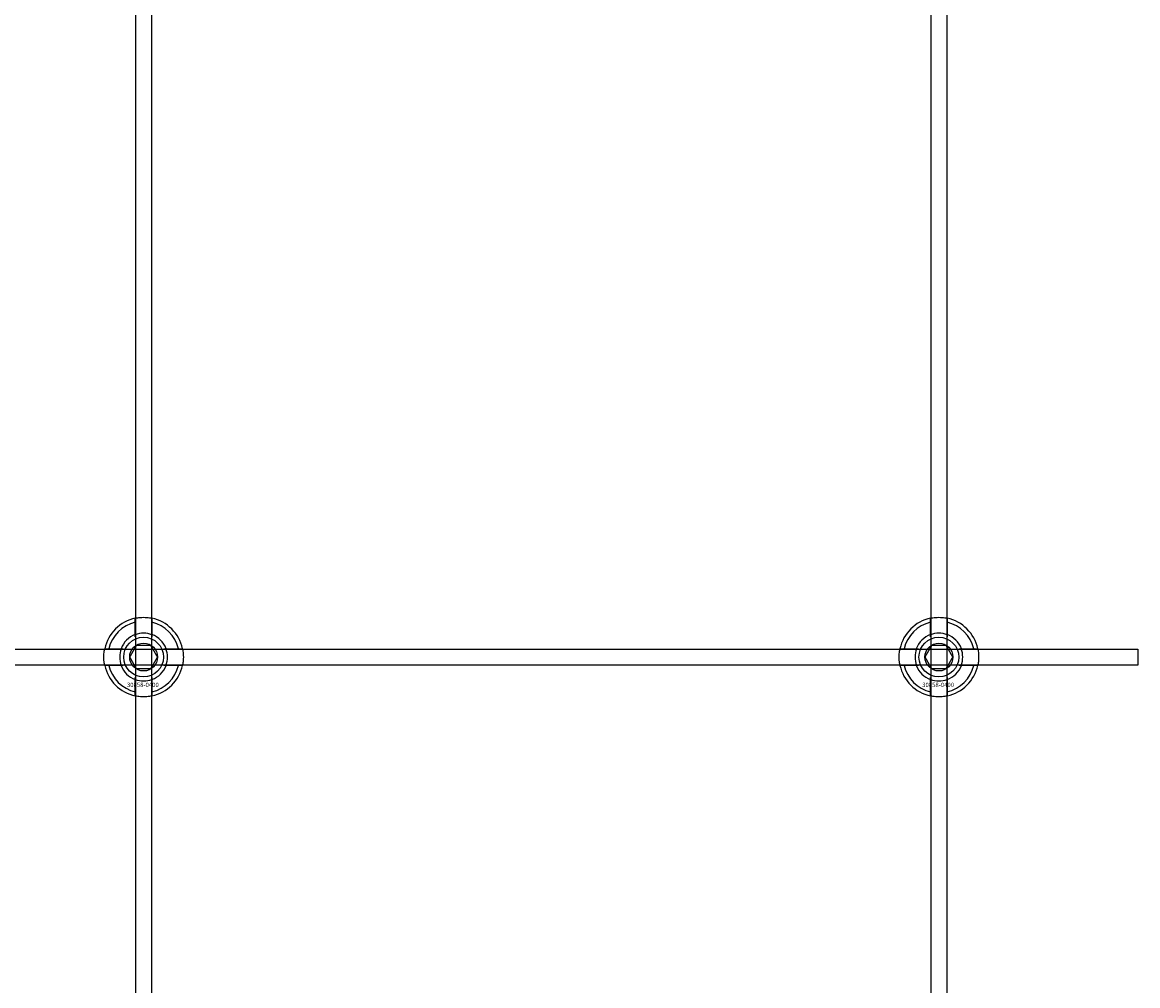
# Model space of a CAD drawing. Extents: x -52001 to 61877, y -12612 to 850.
# Drawn here: x -44394 to -44113, y -11582 to -11340 of the extents above; entities that cross this region are included whole.
import ezdxf

# ---------------------------------------------------------------- set-up
doc = ezdxf.new("R2010")
doc.units = 0
doc.layers.add('Default', color=7, linetype='Continuous')
doc.styles.add('Notiztext (DIN)', font='isocpeur.ttf')

msp = doc.modelspace()

# ---------------------------------------------------------------- linework, layer by layer
at = {"layer": 'Default'}
for p, q in [((-44365.44, -5839.55), (-44365.44, -11641.56)), ((-44361.44, -5839.55), (-44361.44, -11641.56)), ((-44165.44, -5839.55), (-44165.44, -11641.56)), ((-44161.44, -5839.55), (-44161.44, -11641.56)), ((-44365.54, -11493.87), (-44365.54, -11490.79)), ((-44361.34, -11490.79), (-44361.34, -11493.87)), ((-44165.54, -11493.87), (-44165.54, -11490.79)), ((-44161.34, -11490.79), (-44161.34, -11493.87)), ((-44372.19, -11497.44), (-44369.12, -11497.44)), ((-44357.76, -11497.44), (-44354.69, -11497.44)), ((-44172.19, -11497.44), (-44169.12, -11497.44)), ((-44157.76, -11497.44), (-44154.69, -11497.44)), ((-44369.12, -11501.64), (-44372.19, -11501.64)), ((-44354.69, -11501.64), (-44357.76, -11501.64)), ((-44169.12, -11501.64), (-44172.19, -11501.64)), ((-44154.69, -11501.64), (-44157.76, -11501.64)), ((-44365.54, -11508.29), (-44365.54, -11505.22)), ((-44361.34, -11505.22), (-44361.34, -11508.29)), ((-44165.54, -11508.29), (-44165.54, -11505.22)), ((-44161.34, -11505.22), (-44161.34, -11508.29))]:
    msp.add_line(p, q, dxfattribs=at)
msp.add_lwpolyline([(-45213.44, -11497.54), (-44113.44, -11497.54), (-44113.44, -11501.54), (-45213.44, -11501.54)], close=True, dxfattribs=at)
for centre, radius in [((-44363.44, -11499.54), 5), ((-44163.44, -11499.54), 5), ((-44363.44, -11499.54), 3.5), ((-44163.44, -11499.54), 3.5)]:
    msp.add_circle(centre, radius, dxfattribs=at)
for centre, radius, start, end in [((-44363.44, -11499.54), 10, 102.1224, 167.8776), ((-44363.44, -11499.54), 9, 103.4934, 166.5066), ((-44363.44, -11499.54), 10, 12.1224, 77.8776), ((-44363.44, -11499.54), 9, 13.4934, 76.5066), ((-44163.44, -11499.54), 10, 102.1224, 167.8776), ((-44163.44, -11499.54), 9, 103.4934, 166.5066), ((-44163.44, -11499.54), 10, 12.1224, 77.8776), ((-44163.44, -11499.54), 9, 13.4934, 76.5066), ((-44363.44, -11499.54), 6.05, 110.3, 159.7), ((-44363.44, -11499.54), 6, 69.5127, 110.4873), ((-44363.44, -11499.54), 6.05, 20.3, 69.7), ((-44163.44, -11499.54), 6.05, 110.3, 159.7), ((-44163.44, -11499.54), 6, 69.5127, 110.4873), ((-44163.44, -11499.54), 6.05, 20.3, 69.7), ((-44363.44, -11499.54), 6, 159.5127, 200.4873), ((-44363.44, -11499.54), 6, 339.5127, 20.4873), ((-44163.44, -11499.54), 6, 159.5127, 200.4873), ((-44163.44, -11499.54), 6, 339.5127, 20.4873), ((-44363.44, -11499.54), 10, 192.1224, 257.8776), ((-44363.44, -11499.54), 9, 193.4934, 256.5066), ((-44363.44, -11499.54), 6.05, 200.3, 249.7), ((-44363.44, -11499.54), 10, 282.1224, 347.8776), ((-44363.44, -11499.54), 6.05, 290.3, 339.7), ((-44363.44, -11499.54), 9, 283.4934, 346.5066), ((-44163.44, -11499.54), 10, 192.1224, 257.8776), ((-44163.44, -11499.54), 9, 193.4934, 256.5066), ((-44163.44, -11499.54), 6.05, 200.3, 249.7), ((-44163.44, -11499.54), 10, 282.1224, 347.8776), ((-44163.44, -11499.54), 6.05, 290.3, 339.7), ((-44163.44, -11499.54), 9, 283.4934, 346.5066), ((-44363.44, -11499.54), 6, 249.5127, 290.4873), ((-44163.44, -11499.54), 6, 249.5127, 290.4873)]:
    msp.add_arc(centre, radius, start, end, dxfattribs=at)
for points, knots in [([(-44365.54, -11489.77), (-44365.54, -11489.77), (-44365.49, -11489.75), (-44365.27, -11489.71), (-44365.11, -11489.68), (-44364.74, -11489.63), (-44364.5, -11489.6), (-44363.99, -11489.55), (-44363.7, -11489.54), (-44363.18, -11489.54), (-44362.89, -11489.55), (-44362.38, -11489.6), (-44362.14, -11489.63), (-44361.77, -11489.68), (-44361.61, -11489.71), (-44361.39, -11489.75), (-44361.34, -11489.77), (-44361.34, -11489.77)], [-0.6348715, -0.6348715, -0.6348715, -0.6348715, -0.5555098, -0.5555098, -0.4761482, -0.4761482, -0.396792, -0.396792, -0.3174357, -0.3174357, -0.2380795, -0.2380795, -0.1587233, -0.1587233, -0.0793616, -0.0793616, 0, 0, 0, 0]), ([(-44165.54, -11489.77), (-44165.54, -11489.77), (-44165.49, -11489.75), (-44165.27, -11489.71), (-44165.11, -11489.68), (-44164.74, -11489.63), (-44164.5, -11489.6), (-44163.99, -11489.55), (-44163.7, -11489.54), (-44163.18, -11489.54), (-44162.89, -11489.55), (-44162.38, -11489.6), (-44162.14, -11489.63), (-44161.77, -11489.68), (-44161.61, -11489.71), (-44161.39, -11489.75), (-44161.34, -11489.77), (-44161.34, -11489.77)], [-0.6348715, -0.6348715, -0.6348715, -0.6348715, -0.5555098, -0.5555098, -0.4761482, -0.4761482, -0.396792, -0.396792, -0.3174357, -0.3174357, -0.2380795, -0.2380795, -0.1587233, -0.1587233, -0.0793616, -0.0793616, 0, 0, 0, 0]), ([(-44373.22, -11501.64), (-44373.22, -11501.64), (-44373.23, -11501.59), (-44373.27, -11501.37), (-44373.3, -11501.21), (-44373.36, -11500.84), (-44373.39, -11500.61), (-44373.43, -11500.09), (-44373.44, -11499.81), (-44373.44, -11499.28), (-44373.43, -11499), (-44373.39, -11498.48), (-44373.36, -11498.24), (-44373.3, -11497.87), (-44373.27, -11497.71), (-44373.23, -11497.5), (-44373.22, -11497.44), (-44373.22, -11497.44)], [-0.6348715, -0.6348715, -0.6348715, -0.6348715, -0.5555098, -0.5555098, -0.4761482, -0.4761482, -0.396792, -0.396792, -0.3174357, -0.3174357, -0.2380795, -0.2380795, -0.1587233, -0.1587233, -0.0793616, -0.0793616, 0, 0, 0, 0]), ([(-44353.66, -11497.44), (-44353.66, -11497.44), (-44353.65, -11497.5), (-44353.61, -11497.71), (-44353.58, -11497.87), (-44353.52, -11498.24), (-44353.49, -11498.48), (-44353.45, -11499), (-44353.44, -11499.28), (-44353.44, -11499.81), (-44353.45, -11500.09), (-44353.49, -11500.61), (-44353.52, -11500.84), (-44353.58, -11501.21), (-44353.61, -11501.37), (-44353.65, -11501.59), (-44353.66, -11501.64), (-44353.66, -11501.64)], [0, 0, 0, 0, 0.0793616, 0.0793616, 0.1587233, 0.1587233, 0.2380795, 0.2380795, 0.3174357, 0.3174357, 0.396792, 0.396792, 0.4761482, 0.4761482, 0.5555098, 0.5555098, 0.6348715, 0.6348715, 0.6348715, 0.6348715]), ([(-44173.22, -11501.64), (-44173.22, -11501.64), (-44173.23, -11501.59), (-44173.27, -11501.37), (-44173.3, -11501.21), (-44173.36, -11500.84), (-44173.39, -11500.61), (-44173.43, -11500.09), (-44173.44, -11499.81), (-44173.44, -11499.28), (-44173.43, -11499), (-44173.39, -11498.48), (-44173.36, -11498.24), (-44173.3, -11497.87), (-44173.27, -11497.71), (-44173.23, -11497.5), (-44173.22, -11497.44), (-44173.22, -11497.44)], [-0.6348715, -0.6348715, -0.6348715, -0.6348715, -0.5555098, -0.5555098, -0.4761482, -0.4761482, -0.396792, -0.396792, -0.3174357, -0.3174357, -0.2380795, -0.2380795, -0.1587233, -0.1587233, -0.0793616, -0.0793616, 0, 0, 0, 0]), ([(-44153.66, -11497.44), (-44153.66, -11497.44), (-44153.65, -11497.5), (-44153.61, -11497.71), (-44153.58, -11497.87), (-44153.52, -11498.24), (-44153.49, -11498.48), (-44153.45, -11499), (-44153.44, -11499.28), (-44153.44, -11499.81), (-44153.45, -11500.09), (-44153.49, -11500.61), (-44153.52, -11500.84), (-44153.58, -11501.21), (-44153.61, -11501.37), (-44153.65, -11501.59), (-44153.66, -11501.64), (-44153.66, -11501.64)], [0, 0, 0, 0, 0.0793616, 0.0793616, 0.1587233, 0.1587233, 0.2380795, 0.2380795, 0.3174357, 0.3174357, 0.396792, 0.396792, 0.4761482, 0.4761482, 0.5555098, 0.5555098, 0.6348715, 0.6348715, 0.6348715, 0.6348715]), ([(-44361.34, -11509.32), (-44361.34, -11509.32), (-44361.39, -11509.33), (-44361.61, -11509.37), (-44361.77, -11509.4), (-44362.14, -11509.46), (-44362.38, -11509.49), (-44362.89, -11509.53), (-44363.18, -11509.54), (-44363.7, -11509.54), (-44363.99, -11509.53), (-44364.5, -11509.49), (-44364.74, -11509.46), (-44365.11, -11509.4), (-44365.27, -11509.37), (-44365.49, -11509.33), (-44365.54, -11509.32), (-44365.54, -11509.32)], [0, 0, 0, 0, 0.0793616, 0.0793616, 0.1587233, 0.1587233, 0.2380795, 0.2380795, 0.3174357, 0.3174357, 0.396792, 0.396792, 0.4761482, 0.4761482, 0.5555098, 0.5555098, 0.6348715, 0.6348715, 0.6348715, 0.6348715]), ([(-44161.34, -11509.32), (-44161.34, -11509.32), (-44161.39, -11509.33), (-44161.61, -11509.37), (-44161.77, -11509.4), (-44162.14, -11509.46), (-44162.38, -11509.49), (-44162.89, -11509.53), (-44163.18, -11509.54), (-44163.7, -11509.54), (-44163.99, -11509.53), (-44164.5, -11509.49), (-44164.74, -11509.46), (-44165.11, -11509.4), (-44165.27, -11509.37), (-44165.49, -11509.33), (-44165.54, -11509.32), (-44165.54, -11509.32)], [0, 0, 0, 0, 0.0793616, 0.0793616, 0.1587233, 0.1587233, 0.2380795, 0.2380795, 0.3174357, 0.3174357, 0.396792, 0.396792, 0.4761482, 0.4761482, 0.5555098, 0.5555098, 0.6348715, 0.6348715, 0.6348715, 0.6348715])]:
    msp.add_open_spline(points, degree=3, knots=knots, dxfattribs=at)
for points, weights in [([(-44365.54, -11490.79), (-44365.54, -11490.3), (-44365.54, -11489.77)], [1, 1.00145960563, 1]), ([(-44361.34, -11489.77), (-44361.34, -11490.3), (-44361.34, -11490.79)], [1, 1.00145960563, 1]), ([(-44165.54, -11490.79), (-44165.54, -11490.3), (-44165.54, -11489.77)], [1, 1.00145960563, 1]), ([(-44161.34, -11489.77), (-44161.34, -11490.3), (-44161.34, -11490.79)], [1, 1.00145960563, 1]), ([(-44365.54, -11494.43), (-44365.54, -11494.16), (-44365.54, -11493.87)], [1.00238586272, 1.00238647725, 1]), ([(-44361.34, -11493.87), (-44361.34, -11494.16), (-44361.34, -11494.43)], [1, 1.00238647725, 1.00238586272]), ([(-44165.54, -11494.43), (-44165.54, -11494.16), (-44165.54, -11493.87)], [1.00238586272, 1.00238647725, 1]), ([(-44161.34, -11493.87), (-44161.34, -11494.16), (-44161.34, -11494.43)], [1, 1.00238647725, 1.00238586272]), ([(-44373.22, -11497.44), (-44372.68, -11497.44), (-44372.19, -11497.44)], [1, 1.00145960563, 1]), ([(-44369.12, -11497.44), (-44368.82, -11497.44), (-44368.55, -11497.44)], [1, 1.00238647725, 1.00238586272]), ([(-44366.04, -11498.04), (-44365.64, -11497.35), (-44365.17, -11496.54)], [1, 1.03939442297, 1.00277578927]), ([(-44365.17, -11496.54), (-44364.24, -11496.54), (-44363.44, -11496.54)], [1.00277578927, 1.03939442297, 1]), ([(-44363.44, -11496.54), (-44362.64, -11496.54), (-44361.71, -11496.54)], [1, 1.03939442297, 1.00277578927]), ([(-44361.71, -11496.54), (-44361.24, -11497.35), (-44360.84, -11498.04)], [1.00277578927, 1.03939442297, 1]), ([(-44358.33, -11497.44), (-44358.06, -11497.44), (-44357.76, -11497.44)], [1.00238586272, 1.00238647725, 1]), ([(-44354.69, -11497.44), (-44354.2, -11497.44), (-44353.66, -11497.44)], [1, 1.00145960563, 1]), ([(-44173.22, -11497.44), (-44172.68, -11497.44), (-44172.19, -11497.44)], [1, 1.00145960563, 1]), ([(-44169.12, -11497.44), (-44168.82, -11497.44), (-44168.55, -11497.44)], [1, 1.00238647725, 1.00238586272]), ([(-44166.04, -11498.04), (-44165.64, -11497.35), (-44165.17, -11496.54)], [1, 1.03939442297, 1.00277578927]), ([(-44165.17, -11496.54), (-44164.24, -11496.54), (-44163.44, -11496.54)], [1.00277578927, 1.03939442297, 1]), ([(-44163.44, -11496.54), (-44162.64, -11496.54), (-44161.71, -11496.54)], [1, 1.03939442297, 1.00277578927]), ([(-44161.71, -11496.54), (-44161.24, -11497.35), (-44160.84, -11498.04)], [1.00277578927, 1.03939442297, 1]), ([(-44158.33, -11497.44), (-44158.06, -11497.44), (-44157.76, -11497.44)], [1.00238586272, 1.00238647725, 1]), ([(-44154.69, -11497.44), (-44154.2, -11497.44), (-44153.66, -11497.44)], [1, 1.00145960563, 1]), ([(-44366.9, -11499.54), (-44366.44, -11498.74), (-44366.04, -11498.04)], [1.00277578927, 1.03939442297, 1]), ([(-44366.04, -11501.04), (-44366.44, -11500.35), (-44366.9, -11499.54)], [1, 1.03939442297, 1.00277578927]), ([(-44360.84, -11498.04), (-44360.44, -11498.74), (-44359.98, -11499.54)], [1, 1.03939442297, 1.00277578927]), ([(-44359.98, -11499.54), (-44360.44, -11500.35), (-44360.84, -11501.04)], [1.00277578927, 1.03939442297, 1]), ([(-44166.9, -11499.54), (-44166.44, -11498.74), (-44166.04, -11498.04)], [1.00277578927, 1.03939442297, 1]), ([(-44166.04, -11501.04), (-44166.44, -11500.35), (-44166.9, -11499.54)], [1, 1.03939442297, 1.00277578927]), ([(-44160.84, -11498.04), (-44160.44, -11498.74), (-44159.98, -11499.54)], [1, 1.03939442297, 1.00277578927]), ([(-44159.98, -11499.54), (-44160.44, -11500.35), (-44160.84, -11501.04)], [1.00277578927, 1.03939442297, 1]), ([(-44372.19, -11501.64), (-44372.68, -11501.64), (-44373.22, -11501.64)], [1, 1.00145960563, 1]), ([(-44368.55, -11501.64), (-44368.82, -11501.64), (-44369.12, -11501.64)], [1.00238586272, 1.00238647725, 1]), ([(-44365.17, -11502.54), (-44365.64, -11501.74), (-44366.04, -11501.04)], [1.00277578927, 1.03939442297, 1]), ([(-44363.44, -11502.54), (-44364.24, -11502.54), (-44365.17, -11502.54)], [1, 1.03939442297, 1.00277578927]), ([(-44361.71, -11502.54), (-44362.64, -11502.54), (-44363.44, -11502.54)], [1.00277578927, 1.03939442297, 1]), ([(-44360.84, -11501.04), (-44361.24, -11501.74), (-44361.71, -11502.54)], [1, 1.03939442297, 1.00277578927]), ([(-44357.76, -11501.64), (-44358.06, -11501.64), (-44358.33, -11501.64)], [1, 1.00238647725, 1.00238586272]), ([(-44353.66, -11501.64), (-44354.2, -11501.64), (-44354.69, -11501.64)], [1, 1.00145960563, 1]), ([(-44172.19, -11501.64), (-44172.68, -11501.64), (-44173.22, -11501.64)], [1, 1.00145960563, 1]), ([(-44168.55, -11501.64), (-44168.82, -11501.64), (-44169.12, -11501.64)], [1.00238586272, 1.00238647725, 1]), ([(-44165.17, -11502.54), (-44165.64, -11501.74), (-44166.04, -11501.04)], [1.00277578927, 1.03939442297, 1]), ([(-44163.44, -11502.54), (-44164.24, -11502.54), (-44165.17, -11502.54)], [1, 1.03939442297, 1.00277578927]), ([(-44161.71, -11502.54), (-44162.64, -11502.54), (-44163.44, -11502.54)], [1.00277578927, 1.03939442297, 1]), ([(-44160.84, -11501.04), (-44161.24, -11501.74), (-44161.71, -11502.54)], [1, 1.03939442297, 1.00277578927]), ([(-44157.76, -11501.64), (-44158.06, -11501.64), (-44158.33, -11501.64)], [1, 1.00238647725, 1.00238586272]), ([(-44153.66, -11501.64), (-44154.2, -11501.64), (-44154.69, -11501.64)], [1, 1.00145960563, 1]), ([(-44365.54, -11505.22), (-44365.54, -11504.92), (-44365.54, -11504.65)], [1, 1.00238647725, 1.00238586272]), ([(-44361.34, -11504.65), (-44361.34, -11504.92), (-44361.34, -11505.22)], [1.00238586272, 1.00238647725, 1]), ([(-44165.54, -11505.22), (-44165.54, -11504.92), (-44165.54, -11504.65)], [1, 1.00238647725, 1.00238586272]), ([(-44161.34, -11504.65), (-44161.34, -11504.92), (-44161.34, -11505.22)], [1.00238586272, 1.00238647725, 1]), ([(-44365.54, -11509.32), (-44365.54, -11508.78), (-44365.54, -11508.29)], [1, 1.00145960563, 1]), ([(-44361.34, -11508.29), (-44361.34, -11508.78), (-44361.34, -11509.32)], [1, 1.00145960563, 1]), ([(-44165.54, -11509.32), (-44165.54, -11508.78), (-44165.54, -11508.29)], [1, 1.00145960563, 1]), ([(-44161.34, -11508.29), (-44161.34, -11508.78), (-44161.34, -11509.32)], [1, 1.00145960563, 1])]:
    msp.add_rational_spline(points, weights, degree=2, dxfattribs=at)

# ---------------------------------------------------------------- texts
at = {"layer": 'Default', "char_height": 1.1, "attachment_point": 1, "style": 'Notiztext (DIN)'}
for insert in [(-44367.64, -11505.97), (-44167.64, -11505.97)]:
    msp.add_mtext('\\fISOCPEUR|b0|i0;\\H1.1000;30858-0400', dxfattribs=dict(at, insert=insert))

doc.saveas('drawing.dxf')
